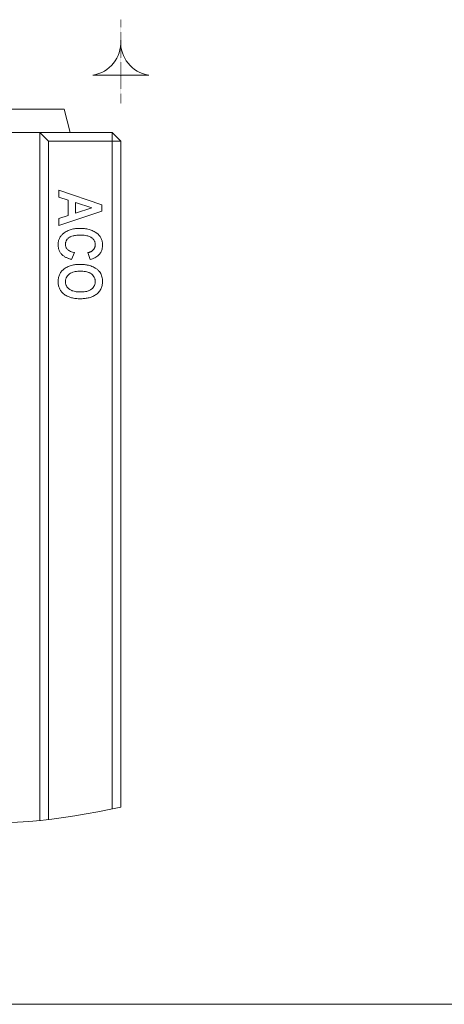
# Model space of a CAD drawing. Units: millimetres. Extents: x 75855 to 79269, y -10043 to -5376.
# Drawn here: x 77303 to 77450, y -8513 to -8172 of the extents above; entities that cross this region are included whole.
import ezdxf

# ---------------------------------------------------------------- set-up
doc = ezdxf.new("R2010")
doc.units = ezdxf.units.MM
doc.linetypes.add('PUNKT', pattern=[0.25, 0, -0.25])
doc.layers.add('DUENN-18', color=10, linetype='Continuous', lineweight=9)

msp = doc.modelspace()

# ---------------------------------------------------------------- linework, layer by layer
at = {"layer": 'DUENN-18', "color": 0, "linetype": 'PUNKT'}
msp.add_line((77338.187357, -8201.056343, -146.411898), (77338.187357, -8172.176187, -146.411898), dxfattribs=at)
at = {"layer": 'DUENN-18', "color": 0}
for p, q in [((77297.830952, -8203.195079, -146.411898), (77318.543767, -8203.195079, -146.411898)), ((77320.687359, -8211.195095, -146.411898), (77318.543767, -8203.195079, -146.411898)), ((77310.18736, -8211.195095, -146.411898), (77292.687354, -8211.195095, -146.411898)), ((77313.187359, -8214.195086, -146.411898), (77310.18736, -8211.195095, -146.411898)), ((77310.18736, -8211.195095, -146.411898), (77335.187358, -8211.195095, -146.411898)), ((77310.18736, -8211.195095, -146.411898), (77310.18736, -8449.417237, -146.411898)), ((77335.187358, -8214.195086, -146.411898), (77335.187358, -8211.195095, -146.411898)), ((77338.187357, -8214.195086, -146.411898), (77335.187358, -8211.195095, -146.411898)), ((77313.187359, -8214.195086, -146.411898), (77313.187359, -8449.085625, -146.411898)), ((77335.187358, -8214.195086, -146.411898), (77313.187359, -8214.195086, -146.411898)), ((77335.187358, -8445.489004, -146.411898), (77335.187358, -8214.195086, -146.411898)), ((77335.187358, -8214.195086, -146.411898), (77338.187357, -8214.195086, -146.411898)), ((77338.187357, -8214.195086, -146.411898), (77338.187357, -8444.868526, -146.411898)), ((77316.687358, -8231.195106, -146.411898), (77331.687359, -8236.226542, -146.411898)), ((77316.687358, -8233.642323, -146.411898), (77316.687358, -8231.195106, -146.411898)), ((77319.999044, -8234.707667, -146.411898), (77316.687358, -8233.642323, -146.411898)), ((77319.999044, -8239.9583, -146.411898), (77319.999044, -8234.707667, -146.411898)), ((77328.153466, -8237.331463, -146.411898), (77322.531512, -8235.520376, -146.411898)), ((77322.531512, -8235.520376, -146.411898), (77322.531512, -8239.14255, -146.411898)), ((77331.687359, -8236.226542, -146.411898), (77331.687359, -8238.427235, -146.411898)), ((77331.687359, -8238.427235, -146.411898), (77316.687358, -8243.467821, -146.411898)), ((77322.531512, -8239.14255, -146.411898), (77328.153466, -8237.331463, -146.411898)), ((77316.687358, -8241.026683, -146.411898), (77319.999044, -8239.9583, -146.411898)), ((77316.687358, -8243.467821, -146.411898), (77316.687358, -8241.026683, -146.411898)), ((77322.141906, -8252.818479, -146.411898), (77321.167877, -8255.156143, -146.411898)), ((77327.596446, -8255.156143, -146.411898), (77326.817227, -8252.818479, -146.411898)), ((79192.084776, -8512.934598), (75933.554102, -8513.083796))]:
    msp.add_line(p, q, dxfattribs=at)
at = {"layer": 'DUENN-18', "color": 0, "elevation": -146.411898}
msp.add_lwpolyline([(77347.867275, -8191.386666, -0.386650313), (77338.187357, -8179.409611, -0.386650313), (77328.507439, -8191.386666)], format="xyb", close=True, dxfattribs=at)
at = {"layer": 'DUENN-18', "color": 0}
for points, knots in [([(77316.492552, -8250.06076, -146.411898), (77316.496739, -8249.874505, -146.411898), (77316.500927, -8249.688249, -146.411898), (77316.53353, -8249.317712, -146.411898), (77316.562722, -8249.133433, -146.411898), (77316.638951, -8248.768689, -146.411898), (77316.685572, -8248.58818, -146.411898), (77316.800834, -8248.234236, -146.411898), (77316.869657, -8248.060829, -146.411898), (77317.027472, -8247.723397, -146.411898), (77317.116436, -8247.559361, -146.411898), (77317.314986, -8247.244499, -146.411898), (77317.424508, -8247.093617, -146.411898), (77317.657506, -8246.802787, -146.411898), (77317.781194, -8246.663046, -146.411898), (77318.047195, -8246.40306, -146.411898), (77318.18911, -8246.282336, -146.411898), (77318.331026, -8246.161613, -146.411898)], [0, 0, 0, 0, 0.125, 0.125, 0.25, 0.25, 0.375, 0.375, 0.5, 0.5, 0.625, 0.625, 0.75, 0.75, 0.875, 0.875, 1, 1, 1, 1]), ([(77318.331026, -8246.161613, -146.411898), (77318.533651, -8246.008152, -146.411898), (77318.73643, -8245.854864, -146.411898), (77319.163473, -8245.579866, -146.411898), (77319.386368, -8245.45649, -146.411898), (77320.070591, -8245.120326, -146.411898), (77320.549271, -8244.943505, -146.411898), (77321.529248, -8244.674352, -146.411898), (77322.030558, -8244.583116, -146.411898), (77322.787763, -8244.495834, -146.411898), (77323.041112, -8244.475336, -146.411898), (77323.548443, -8244.451072, -146.411898), (77323.802458, -8244.44646, -146.411898), (77324.056472, -8244.441848, -146.411898)], [0, 0, 0, 0, 0.125, 0.125, 0.25, 0.25, 0.5, 0.5, 0.75, 0.75, 0.875, 0.875, 1, 1, 1, 1]), ([(77324.056472, -8244.441848, -146.411898), (77324.320032, -8244.445989, -146.411898), (77324.583591, -8244.45013, -146.411898), (77325.109916, -8244.474408, -146.411898), (77325.372682, -8244.495722, -146.411898), (77325.896622, -8244.55423, -146.411898), (77326.157922, -8244.590321, -146.411898), (77326.676975, -8244.681714, -146.411898), (77326.934585, -8244.73811, -146.411898), (77327.444345, -8244.872546, -146.411898), (77327.696759, -8244.949627, -146.411898), (77328.19318, -8245.126805, -146.411898), (77328.436844, -8245.227759, -146.411898), (77328.913274, -8245.453734, -146.411898), (77329.147015, -8245.57745, -146.411898), (77329.48159, -8245.787672, -146.411898), (77329.590023, -8245.862394, -146.411898), (77329.803313, -8246.017119, -146.411898), (77329.908281, -8246.096975, -146.411898), (77330.01325, -8246.176832, -146.411898)], [0, 0, 0, 0, 0.125, 0.125, 0.25, 0.25, 0.375, 0.375, 0.5, 0.5, 0.625, 0.625, 0.75, 0.75, 0.875, 0.875, 0.9375, 0.9375, 1, 1, 1, 1]), ([(77330.01325, -8246.176832, -146.411898), (77330.159958, -8246.302195, -146.411898), (77330.306665, -8246.427559, -146.411898), (77330.58205, -8246.697268, -146.411898), (77330.71057, -8246.841821, -146.411898), (77331.069391, -8247.296142, -146.411898), (77331.272651, -8247.6272, -146.411898), (77331.590811, -8248.330195, -146.411898), (77331.705307, -8248.701315, -146.411898), (77331.814092, -8249.269806, -146.411898), (77331.839922, -8249.461297, -146.411898), (77331.870801, -8249.845568, -146.411898), (77331.876481, -8250.038391, -146.411898), (77331.882162, -8250.231215, -146.411898)], [0, 0, 0, 0, 0.125, 0.125, 0.25, 0.25, 0.5, 0.5, 0.75, 0.75, 0.875, 0.875, 1, 1, 1, 1]), ([(77324.248234, -8246.77951, -146.411898), (77323.962038, -8246.783699, -146.411898), (77323.675754, -8246.788044, -146.411898), (77323.103904, -8246.816944, -146.411898), (77322.818559, -8246.841974, -146.411898), (77322.392777, -8246.897874, -146.411898), (77322.251126, -8246.918941, -146.411898), (77321.969055, -8246.96793, -146.411898), (77321.828678, -8246.996189, -146.411898), (77321.411132, -8247.096819, -146.411898), (77321.137503, -8247.184041, -146.411898), (77320.741665, -8247.351213, -146.411898), (77320.61242, -8247.413414, -146.411898), (77320.364554, -8247.556887, -146.411898), (77320.245779, -8247.637608, -146.411898), (77320.020117, -8247.813886, -146.411898), (77319.912752, -8247.909165, -146.411898), (77319.711594, -8248.113033, -146.411898), (77319.618993, -8248.222629, -146.411898), (77319.492464, -8248.396269, -146.411898), (77319.452106, -8248.455509, -146.411898), (77319.376004, -8248.576821, -146.411898), (77319.340337, -8248.638946, -146.411898), (77319.242503, -8248.830213, -146.411898), (77319.189684, -8248.963983, -146.411898), (77319.1279, -8249.169643, -146.411898), (77319.109948, -8249.239031, -146.411898), (77319.07815, -8249.378795, -146.411898), (77319.064483, -8249.449196, -146.411898), (77319.043642, -8249.590788, -146.411898), (77319.036942, -8249.661992, -146.411898), (77319.028708, -8249.804846, -146.411898), (77319.026864, -8249.876487, -146.411898), (77319.02502, -8249.948127, -146.411898)], [0, 0, 0, 0, 0.125, 0.125, 0.25, 0.25, 0.3125, 0.3125, 0.375, 0.375, 0.5, 0.5, 0.5625, 0.5625, 0.625, 0.625, 0.6875, 0.6875, 0.75, 0.75, 0.78125, 0.78125, 0.8125, 0.8125, 0.875, 0.875, 0.90625, 0.90625, 0.9375, 0.9375, 0.96875, 0.96875, 0.99999836707, 0.99999836707, 0.99999836707, 0.99999836707]), ([(77319.025023, -8249.948127, -146.411898), (77319.035641, -8250.114293, -146.411898), (77319.056829, -8250.445854, -146.411898), (77319.192948, -8250.913569, -146.411898), (77319.421089, -8251.322981, -146.411898), (77319.699431, -8251.67582, -146.411898), (77320.031303, -8251.974273, -146.411898), (77320.503781, -8252.282876, -146.411898), (77321.133178, -8252.564361, -146.411898), (77321.727455, -8252.73084, -146.411898), (77322.066573, -8252.802549, -146.411898), (77322.141906, -8252.818479, -146.411898)], [0, 0, 0, 0, 0.1077957427, 0.2150930502, 0.3125602071, 0.410140776, 0.5053363856, 0.6006835922, 0.7751688045, 0.9500554331, 1, 1, 1, 1]), ([(77329.349695, -8250.06076, -146.411898), (77329.345455, -8249.917761, -146.411898), (77329.34079, -8249.774848, -146.411898), (77329.305979, -8249.49423, -146.411898), (77329.277183, -8249.356248, -146.411898), (77329.197913, -8249.084714, -146.411898), (77329.148952, -8248.950262, -146.411898), (77329.02965, -8248.688228, -146.411898), (77328.959349, -8248.564835, -146.411898), (77328.802295, -8248.329824, -146.411898), (77328.715336, -8248.218355, -146.411898), (77328.522637, -8248.00886, -146.411898), (77328.417905, -8247.909296, -146.411898), (77328.201448, -8247.722478, -146.411898), (77328.088167, -8247.635996, -146.411898), (77327.849552, -8247.479556, -146.411898), (77327.723188, -8247.409348, -146.411898), (77327.335152, -8247.224958, -146.411898), (77327.066195, -8247.134536, -146.411898), (77326.518727, -8246.983935, -146.411898), (77326.237349, -8246.929099, -146.411898), (77325.671869, -8246.848825, -146.411898), (77325.388122, -8246.822007, -146.411898), (77324.819158, -8246.787793, -146.411898), (77324.533719, -8246.783345, -146.411898), (77324.248234, -8246.77951, -146.411898)], [0, 0, 0, 0, 0.0625, 0.0625, 0.125, 0.125, 0.1875, 0.1875, 0.25, 0.25, 0.3125, 0.3125, 0.375, 0.375, 0.4375, 0.4375, 0.5, 0.5, 0.625, 0.625, 0.75, 0.75, 0.875, 0.875, 1, 1, 1, 1]), ([(77321.167877, -8255.156134, -146.411898), (77321.014669, -8255.118492, -146.411898), (77320.861461, -8255.080849, -146.411898), (77320.556986, -8254.998594, -146.411898), (77320.405865, -8254.953344, -146.411898), (77320.106175, -8254.854691, -146.411898), (77319.957432, -8254.801853, -146.411898), (77319.663023, -8254.688431, -146.411898), (77319.517535, -8254.627362, -146.411898), (77319.231399, -8254.494483, -146.411898), (77319.09058, -8254.42309, -146.411898), (77318.814267, -8254.270688, -146.411898), (77318.67898, -8254.189322, -146.411898), (77318.285676, -8253.92604, -146.411898), (77318.038915, -8253.726803, -146.411898), (77317.705666, -8253.39054, -146.411898), (77317.601179, -8253.27203, -146.411898), (77317.406067, -8253.024095, -146.411898), (77317.314218, -8252.895467, -146.411898), (77317.142889, -8252.630489, -146.411898), (77317.065102, -8252.49307, -146.411898), (77316.925401, -8252.210064, -146.411898), (77316.86209, -8252.06524, -146.411898), (77316.751307, -8251.769858, -146.411898), (77316.704878, -8251.618887, -146.411898), (77316.625673, -8251.313377, -146.411898), (77316.592315, -8251.159043, -146.411898), (77316.540492, -8250.84782, -146.411898), (77316.522161, -8250.690879, -146.411898), (77316.500033, -8250.376208, -146.411898), (77316.496292, -8250.218484, -146.411898), (77316.492552, -8250.06076, -146.411898)], [0, 0, 0, 0, 0.0625, 0.0625, 0.125, 0.125, 0.1875, 0.1875, 0.25, 0.25, 0.3125, 0.3125, 0.375, 0.375, 0.5, 0.5, 0.5625, 0.5625, 0.625, 0.625, 0.6875, 0.6875, 0.75, 0.75, 0.8125, 0.8125, 0.875, 0.875, 0.9375, 0.9375, 1, 1, 1, 1]), ([(77326.817227, -8252.818471, -146.411898), (77326.900363, -8252.800167, -146.411898), (77326.983498, -8252.781862, -146.411898), (77327.1486, -8252.7405, -146.411898), (77327.230539, -8252.717157, -146.411898), (77327.39242, -8252.664386, -146.411898), (77327.472267, -8252.634848, -146.411898), (77327.630077, -8252.570974, -146.411898), (77327.708336, -8252.537183, -146.411898), (77327.862141, -8252.464143, -146.411898), (77327.93716, -8252.423942, -146.411898), (77328.08329, -8252.336585, -146.411898), (77328.155185, -8252.290676, -146.411898), (77328.295529, -8252.194234, -146.411898), (77328.362996, -8252.142317, -146.411898), (77328.491236, -8252.030275, -146.411898), (77328.552961, -8251.971353, -146.411898), (77328.671407, -8251.849041, -146.411898), (77328.72726, -8251.784771, -146.411898), (77328.832341, -8251.650775, -146.411898), (77328.882501, -8251.581827, -146.411898), (77328.977019, -8251.440246, -146.411898), (77329.020708, -8251.367047, -146.411898), (77329.099346, -8251.215984, -146.411898), (77329.134286, -8251.138244, -146.411898), (77329.196774, -8250.979841, -146.411898), (77329.224651, -8250.89928, -146.411898), (77329.272128, -8250.735793, -146.411898), (77329.29151, -8250.6528, -146.411898), (77329.322197, -8250.485266, -146.411898), (77329.333614, -8250.400735, -146.411898), (77329.346674, -8250.231055, -146.411898), (77329.348186, -8250.145907, -146.411898), (77329.349695, -8250.06076, -146.411898)], [0, 0, 0, 0, 0.0625, 0.0625, 0.125, 0.125, 0.1875, 0.1875, 0.25, 0.25, 0.3125, 0.3125, 0.375, 0.375, 0.4375, 0.4375, 0.5, 0.5, 0.5625, 0.5625, 0.625, 0.625, 0.6875, 0.6875, 0.75, 0.75, 0.8125, 0.8125, 0.875, 0.875, 0.9375, 0.9375, 1, 1, 1, 1]), ([(77331.882162, -8250.23122, -146.411898), (77331.878373, -8250.394249, -146.411898), (77331.870775, -8250.721141, -146.411898), (77331.794875, -8251.314814, -146.411898), (77331.612007, -8252.008372, -146.411898), (77331.291526, -8252.688864, -146.411898), (77330.912841, -8253.255889, -146.411898), (77330.640542, -8253.54993, -146.411898), (77330.503305, -8253.698124, -146.411898)], [0, 0, 0, 0, 0.1276557187, 0.2559637099, 0.467960581, 0.6865302029, 0.8420136311, 1, 1, 1, 1]), ([(77330.503305, -8253.698124, -146.411898), (77330.308617, -8253.874509, -146.411898), (77329.913549, -8254.232436, -146.411898), (77329.193186, -8254.620386, -146.411898), (77328.419813, -8254.939197, -146.411898), (77327.872009, -8255.083536, -146.411898), (77327.596446, -8255.156143, -146.411898)], [0, 0, 0, 0, 0.2386360576, 0.4842497647, 0.7405609893, 1, 1, 1, 1]), ([(77316.492552, -8262.86007, -146.411898), (77316.49654, -8262.66238, -146.411898), (77316.500529, -8262.46469, -146.411898), (77316.522842, -8262.169361, -146.411898), (77316.533226, -8262.071118, -146.411898), (77316.559351, -8261.875235, -146.411898), (77316.575041, -8261.777594, -146.411898), (77316.62868, -8261.485869, -146.411898), (77316.672538, -8261.292901, -146.411898), (77316.781729, -8260.913139, -146.411898), (77316.847504, -8260.726369, -146.411898), (77317.001309, -8260.362126, -146.411898), (77317.08928, -8260.18463, -146.411898), (77317.28695, -8259.842408, -146.411898), (77317.396811, -8259.677837, -146.411898), (77317.633289, -8259.360752, -146.411898), (77317.759718, -8259.208044, -146.411898), (77318.034397, -8258.924383, -146.411898), (77318.182711, -8258.793505, -146.411898), (77318.331026, -8258.662627, -146.411898)], [0, 0, 0, 0, 0.125, 0.125, 0.1875, 0.1875, 0.25, 0.25, 0.375, 0.375, 0.5, 0.5, 0.625, 0.625, 0.75, 0.75, 0.875, 0.875, 1, 1, 1, 1]), ([(77318.331026, -8258.662627, -146.411898), (77318.533227, -8258.504936, -146.411898), (77318.735606, -8258.347438, -146.411898), (77319.163421, -8258.065478, -146.411898), (77319.387329, -8257.939211, -146.411898), (77320.075539, -8257.595977, -146.411898), (77320.558493, -8257.417448, -146.411898), (77321.299805, -8257.213381, -146.411898), (77321.549804, -8257.156099, -146.411898), (77322.053473, -8257.061383, -146.411898), (77322.307135, -8257.023541, -146.411898), (77322.816257, -8256.963761, -146.411898), (77323.071768, -8256.94247, -146.411898), (77323.583518, -8256.917929, -146.411898), (77323.83978, -8256.913655, -146.411898), (77324.096042, -8256.909381, -146.411898)], [0, 0, 0, 0, 0.125, 0.125, 0.25, 0.25, 0.5, 0.5, 0.625, 0.625, 0.75, 0.75, 0.875, 0.875, 1, 1, 1, 1]), ([(77324.196489, -8259.247043, -146.411898), (77323.901664, -8259.250528, -146.411898), (77323.607033, -8259.255496, -146.411898), (77323.022538, -8259.301764, -146.411898), (77322.732034, -8259.338194, -146.411898), (77322.155703, -8259.446715, -146.411898), (77321.868311, -8259.519415, -146.411898), (77321.306725, -8259.707998, -146.411898), (77321.036248, -8259.82382, -146.411898), (77320.526673, -8260.120949, -146.411898), (77320.28547, -8260.300393, -146.411898), (77319.857101, -8260.702214, -146.411898), (77319.664132, -8260.926523, -146.411898), (77319.343821, -8261.429199, -146.411898), (77319.223534, -8261.698082, -146.411898), (77319.104029, -8262.128219, -146.411898), (77319.073324, -8262.274644, -146.411898), (77319.035081, -8262.568695, -146.411898), (77319.029854, -8262.717403, -146.411898), (77319.025019, -8262.866158, -146.411898)], [0, 0, 0, 0, 0.125, 0.125, 0.25, 0.25, 0.375, 0.375, 0.5, 0.5, 0.625, 0.625, 0.75, 0.75, 0.875, 0.875, 0.9375, 0.9375, 1, 1, 1, 1]), ([(77324.096044, -8256.909384, -146.411898), (77324.511936, -8256.91937, -146.411898), (77325.343253, -8256.939331, -146.411898), (77326.449109, -8257.07519, -146.411898), (77327.401521, -8257.295066, -146.411898), (77328.199396, -8257.564428, -146.411898), (77329.002803, -8257.939242, -146.411898), (77329.790376, -8258.434614, -146.411898), (77330.491338, -8259.038175, -146.411898), (77331.035847, -8259.71915, -146.411898), (77331.434554, -8260.435135, -146.411898), (77331.700439, -8261.208569, -146.411898), (77331.858385, -8262.019237, -146.411898), (77331.874158, -8262.570969, -146.411898), (77331.882162, -8262.850954, -146.411898)], [0, 0, 0, 0, 0.1128228149, 0.2255193588, 0.3015076552, 0.3776551075, 0.4535384257, 0.5414993534, 0.629305883, 0.7031070771, 0.7769180214, 0.8504694342, 0.9241186981, 1, 1, 1, 1]), ([(77329.349695, -8262.866158, -146.411898), (77329.348168, -8262.792091, -146.411898), (77329.346641, -8262.718024, -146.411898), (77329.339933, -8262.570206, -146.411898), (77329.334645, -8262.496458, -146.411898), (77329.31725, -8262.349581, -146.411898), (77329.305501, -8262.276444, -146.411898), (77329.277525, -8262.13096, -146.411898), (77329.26148, -8262.058588, -146.411898), (77329.207339, -8261.843177, -146.411898), (77329.161914, -8261.70203, -146.411898), (77329.048516, -8261.428449, -146.411898), (77328.981591, -8261.295897, -146.411898), (77328.753445, -8260.914866, -146.411898), (77328.563699, -8260.684064, -146.411898), (77328.242864, -8260.377077, -146.411898), (77328.129919, -8260.281001, -146.411898), (77327.893613, -8260.102455, -146.411898), (77327.769863, -8260.020725, -146.411898), (77327.511862, -8259.875562, -146.411898), (77327.378248, -8259.811068, -146.411898), (77327.106277, -8259.694087, -146.411898), (77326.967563, -8259.642114, -146.411898), (77326.545193, -8259.505186, -146.411898), (77326.256009, -8259.438284, -146.411898), (77325.672904, -8259.336397, -146.411898), (77325.378695, -8259.300695, -146.411898), (77324.936046, -8259.266541, -146.411898), (77324.788256, -8259.259079, -146.411898), (77324.492479, -8259.250384, -146.411898), (77324.344484, -8259.248713, -146.411898), (77324.196489, -8259.247043, -146.411898)], [0, 0, 0, 0, 0.03125, 0.03125, 0.0625, 0.0625, 0.09375, 0.09375, 0.125, 0.125, 0.1875, 0.1875, 0.25, 0.25, 0.375, 0.375, 0.4375, 0.4375, 0.5, 0.5, 0.5625, 0.5625, 0.625, 0.625, 0.75, 0.75, 0.875, 0.875, 0.9375, 0.9375, 1, 1, 1, 1]), ([(77318.349289, -8267.039251, -146.411898), (77318.201139, -8266.908774, -146.411898), (77318.05299, -8266.778296, -146.411898), (77317.776034, -8266.497628, -146.411898), (77317.647238, -8266.347424, -146.411898), (77317.407889, -8266.033364, -146.411898), (77317.297421, -8265.86943, -146.411898), (77317.099512, -8265.528108, -146.411898), (77317.011837, -8265.350864, -146.411898), (77316.778361, -8264.806754, -146.411898), (77316.665192, -8264.426303, -146.411898), (77316.558982, -8263.843814, -146.411898), (77316.533891, -8263.647795, -146.411898), (77316.503834, -8263.254571, -146.411898), (77316.498193, -8263.057321, -146.411898), (77316.492552, -8262.86007, -146.411898)], [0, 0, 0, 0, 0.125, 0.125, 0.25, 0.25, 0.375, 0.375, 0.5, 0.5, 0.75, 0.75, 0.875, 0.875, 1, 1, 1, 1]), ([(77319.025019, -8262.866158, -146.411898), (77319.030241, -8263.014528, -146.411898), (77319.035681, -8263.162954, -146.411898), (77319.070787, -8263.457733, -146.411898), (77319.099218, -8263.60397, -146.411898), (77319.178068, -8263.890276, -146.411898), (77319.228513, -8264.030297, -146.411898), (77319.349202, -8264.30161, -146.411898), (77319.418854, -8264.433317, -146.411898), (77319.538381, -8264.62114, -146.411898), (77319.58089, -8264.682004, -146.411898), (77319.670083, -8264.800679, -146.411898), (77319.716724, -8264.858522, -146.411898), (77319.860869, -8265.02837, -146.411898), (77319.963047, -8265.136332, -146.411898), (77320.181411, -8265.337402, -146.411898), (77320.296942, -8265.431157, -146.411898), (77320.537017, -8265.605897, -146.411898), (77320.662057, -8265.686316, -146.411898), (77320.921358, -8265.831009, -146.411898), (77321.055401, -8265.895403, -146.411898), (77321.329335, -8266.00984, -146.411898), (77321.46914, -8266.060228, -146.411898), (77321.893288, -8266.195705, -146.411898), (77322.182647, -8266.265211, -146.411898), (77322.621182, -8266.341863, -146.411898), (77322.768148, -8266.362763, -146.411898), (77323.062898, -8266.398096, -146.411898), (77323.210647, -8266.412798, -146.411898), (77323.506588, -8266.435391, -146.411898), (77323.654787, -8266.442847, -146.411898), (77323.9514, -8266.451508, -146.411898), (77324.099817, -8266.453171, -146.411898), (77324.248234, -8266.454835, -146.411898)], [0, 0, 0, 0, 0.0625, 0.0625, 0.125, 0.125, 0.1875, 0.1875, 0.25, 0.25, 0.28125, 0.28125, 0.3125, 0.3125, 0.375, 0.375, 0.4375, 0.4375, 0.5, 0.5, 0.5625, 0.5625, 0.625, 0.625, 0.75, 0.75, 0.8125, 0.8125, 0.875, 0.875, 0.9375, 0.9375, 1, 1, 1, 1]), ([(77331.882162, -8262.850954, -146.411898), (77331.876517, -8263.079465, -146.411898), (77331.870695, -8263.307941, -146.411898), (77331.824993, -8263.758198, -146.411898), (77331.786621, -8263.980275, -146.411898), (77331.686393, -8264.419811, -146.411898), (77331.623616, -8264.63709, -146.411898), (77331.465554, -8265.065256, -146.411898), (77331.369872, -8265.276985, -146.411898), (77331.045688, -8265.880216, -146.411898), (77330.779232, -8266.248643, -146.411898), (77330.310473, -8266.755002, -146.411898), (77330.144303, -8266.913633, -146.411898), (77329.797901, -8267.210398, -146.411898), (77329.617464, -8267.34947, -146.411898), (77329.239701, -8267.605884, -146.411898), (77329.040867, -8267.723214, -146.411898), (77328.634418, -8267.936518, -146.411898), (77328.427562, -8268.032732, -146.411898), (77327.795784, -8268.289171, -146.411898), (77327.360172, -8268.418674, -146.411898), (77326.468935, -8268.620176, -146.411898), (77326.013038, -8268.685994, -146.411898), (77325.330757, -8268.753605, -146.411898), (77325.10275, -8268.769314, -146.411898), (77324.645552, -8268.786779, -146.411898), (77324.416454, -8268.789636, -146.411898), (77324.187357, -8268.792497, -146.411898)], [0, 0, 0, 0, 0.0625, 0.0625, 0.125, 0.125, 0.1875, 0.1875, 0.25, 0.25, 0.375, 0.375, 0.4375, 0.4375, 0.5, 0.5, 0.5625, 0.5625, 0.625, 0.625, 0.75, 0.75, 0.875, 0.875, 0.9375, 0.9375, 1, 1, 1, 1]), ([(77324.248234, -8266.454835, -146.411898), (77324.541435, -8266.450828, -146.411898), (77324.834866, -8266.446056, -146.411898), (77325.420035, -8266.404238, -146.411898), (77325.711344, -8266.367763, -146.411898), (77326.144817, -8266.291862, -146.411898), (77326.28879, -8266.263332, -146.411898), (77326.574004, -8266.195096, -146.411898), (77326.715163, -8266.154987, -146.411898), (77326.994012, -8266.063707, -146.411898), (77327.131979, -8266.013181, -146.411898), (77327.401734, -8265.897974, -146.411898), (77327.533185, -8265.832425, -146.411898), (77327.787596, -8265.686137, -146.411898), (77327.910895, -8265.606056, -146.411898), (77328.146282, -8265.430984, -146.411898), (77328.258013, -8265.335473, -146.411898), (77328.574588, -8265.029629, -146.411898), (77328.762232, -8264.800978, -146.411898), (77328.989785, -8264.424067, -146.411898), (77329.055565, -8264.292465, -146.411898), (77329.164491, -8264.019956, -146.411898), (77329.208847, -8263.879805, -146.411898), (77329.281054, -8263.595436, -146.411898), (77329.309592, -8263.450967, -146.411898), (77329.334893, -8263.232527, -146.411898), (77329.340021, -8263.159426, -146.411898), (77329.346607, -8263.012936, -146.411898), (77329.348151, -8262.939547, -146.411898), (77329.349695, -8262.866158, -146.411898)], [0, 0, 0, 0, 0.125, 0.125, 0.25, 0.25, 0.3125, 0.3125, 0.375, 0.375, 0.4375, 0.4375, 0.5, 0.5, 0.5625, 0.5625, 0.625, 0.625, 0.75, 0.75, 0.8125, 0.8125, 0.875, 0.875, 0.9375, 0.9375, 0.96875, 0.96875, 1, 1, 1, 1]), ([(77324.187357, -8268.792497, -146.411898), (77323.927757, -8268.78822, -146.411898), (77323.668158, -8268.783937, -146.411898), (77323.150399, -8268.759709, -146.411898), (77322.892328, -8268.738799, -146.411898), (77322.120483, -8268.650279, -146.411898), (77321.605379, -8268.558643, -146.411898), (77320.607092, -8268.289774, -146.411898), (77320.12311, -8268.112909, -146.411898), (77319.424797, -8267.770203, -146.411898), (77319.195403, -8267.643491, -146.411898), (77318.759799, -8267.35966, -146.411898), (77318.554434, -8267.199615, -146.411898), (77318.349289, -8267.039251, -146.411898)], [0, 0, 0, 0, 0.125, 0.125, 0.25, 0.25, 0.5, 0.5, 0.75, 0.75, 0.875, 0.875, 1, 1, 1, 1]), ([(77088.187357, -8458.396246, -146.411898), (77125.395305, -8443.625531, -146.411898), (77187.579396, -8418.939852, -146.411898), (77270.37322, -8455.149754, -146.411898), (77316.950154, -8449.34973, -146.411898), (77338.187357, -8444.868526, -146.411898)], [0, 0, 0, 0, 114.5039957873, 191.3657481292, 255.4259529411, 255.4259529411, 255.4259529411, 255.4259529411])]:
    msp.add_open_spline(points, degree=3, knots=knots, dxfattribs=at)

doc.saveas('drawing.dxf')
